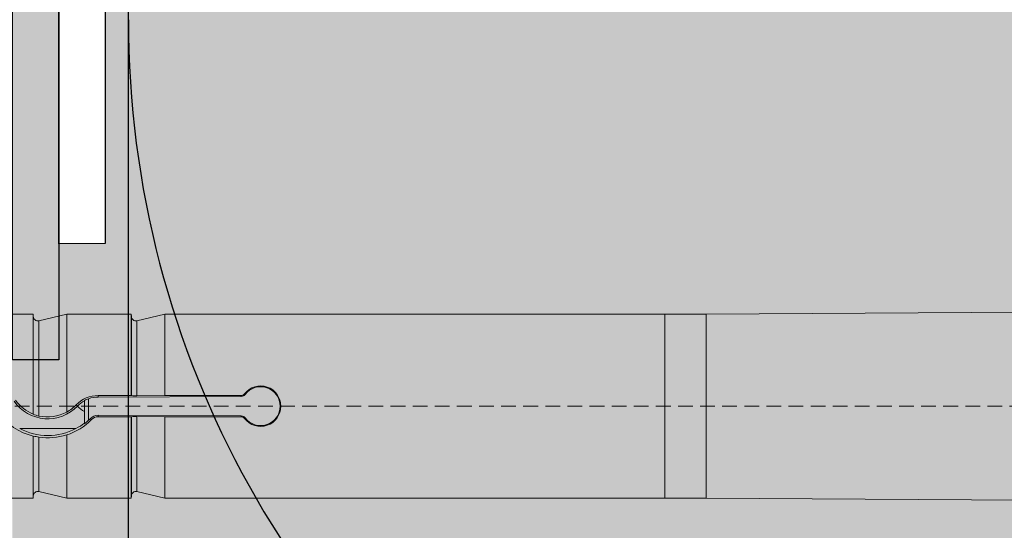
# Model space of a CAD drawing. Units: millimetres. Extents: x -276 to 4112, y -11579 to 728.
# Drawn here: x 250 to 293, y 258 to 280 of the extents above; entities that cross this region are included whole.
import ezdxf

# ---------------------------------------------------------------- set-up
doc = ezdxf.new("R2010")
doc.units = ezdxf.units.MM
doc.header["$LTSCALE"] = 0.1
for name, pattern in [('AUSGEZOGEN', [0]), ('HIDDEN', [9.524999999999999, 6.35, -3.175]), ('OBERFLÄCHE', [25.5, 12, -3, 0.5, -3, 0.5, -3, 0.5, -3])]:
    doc.linetypes.add(name, pattern=pattern)
doc.layers.get('0').update_dxf_attribs({"linetype": 'CONTINUOUS'})
for name, color, linetype in [('DÄMMUNG', 1, 'CONTINUOUS'), ('SCHRAFFUR', 7, 'CONTINUOUS'), ('SICHTBARE', 7, 'CONTINUOUS'), ('ZUSATZ', 1, 'OBERFLÄCHE')]:
    doc.layers.add(name, color=color, linetype=linetype)
doc.layers.add('E-Jot Dübel', color=8, linetype='CONTINUOUS', lineweight=18)

# ---------------------------------------------------------------- blocks, each defined once
blk = doc.blocks.new('DAEMM')
at = {"layer": 'DÄMMUNG'}
blk.add_arc((-6.385947252951496e-05, 0.2399345634836396), 0.2399345719818568, 270.015249483519, 30.58024948351907, dxfattribs=at)
blk = doc.blocks.new('*U75')
at = {"layer": 'E-Jot Dübel', "true_color": 0xffffff}
h = blk.add_hatch(color=7, dxfattribs=at)
h.dxf.hatch_style = 1
edge = h.paths.add_edge_path()
edge.add_arc((-16.74292438763612, -23.29939689510349), 0.2880000000000305, 306.507209712317, 360.0000000000127)
edge.add_line((-16.45492438763609, -23.29939689510342), (-16.45492438763609, -21.57963267218974))
edge.add_line((-16.45492438763609, -21.57963267218974), (-16.45492438763608, 1.172395514004165e-13))
edge.add_line((-16.45492438763608, 1.157019847697691e-13), (-16.45492438763608, 23.29939689510389))
edge.add_arc((-16.74292438763644, 23.29939689510368), 0.2880000000003591, 4.170060582358078e-11, 47.6256775804274)
edge.add_line((-16.54882063164404, 23.51215904378114), (-16.54882084939356, 24.99528719744922))
edge.add_arc((-26.05300951646246, 24.9723102728651), 9.504216441048902, 0.1385155836256849, 16.33464117990348)
edge.add_arc((-24.46738261445575, 25.43702086176916), 7.851894255817783, 16.3346411799034, 21.18062321006541)
edge.add_arc((-17.80214903706382, 27.99801277064971), 0.7119008224022431, 22.80850678363098, 38.41105631116529)
edge.add_arc((-17.33511442389917, 28.36837947168847), 0.1158363857967493, 38.39056631824973, 84.02640019718767)
edge.add_line((-17.32305930737027, 28.4835868605137), (-17.54890782850952, 28.4835868605137))
edge.add_arc((-38.53358399999776, 23.36466451516831), 21.59999999999774, 13.70878720894204, 16.94453433467095)
edge.add_arc((-18.33045936371747, 29.5200000000003), 0.4799999999999313, 16.94453433467638, 90.00000000000635)
edge.add_line((-18.33045936371752, 30.00000000000023), (-19.3315086320398, 30.00000000000023))
edge.add_line((-19.3315086320398, 30.00000000000023), (-19.3315086320398, 12.83946028943399))
edge.add_arc((-23.32954632449606, 13.29099344179852), 4.023454681984776, 271.2940619765567, 353.55639335426156, ccw=False)
edge.add_line((-23.23868174221116, 9.268564920908265), (-59.62441103389044, 8.634026998388329))
edge.add_arc((-59.58950622101609, 6.634331608075827), 1.999999999999715, 90.99999999999378, 119.9999999999991)
edge.add_line((-60.58950622101592, 8.366382415644473), (-67.03868174221115, 4.642949192431282))
edge.add_arc((-68.03868174221121, 6.375000000000105), 1.999999999999981, 270.0000000000016, 300.0000000000022, ccw=False)
edge.add_line((-68.03868174221115, 4.375000000000122), (-68.84156742518103, 4.375000000000235))
edge.add_line((-68.84156742518103, 4.375000000000235), (-135.10450042702, 3.960000000000166))
edge.add_line((-135.10450042702, 3.960000000000166), (-158.4325004270198, 3.960000000000169))
edge.add_line((-158.4325004270198, 3.960000000000169), (-159.6366570599585, 3.677567611552169))
edge.add_arc((-159.6805004270198, 3.864494760903809), 0.1920000000000054, 181.0000000000107, 283.200000000016, ccw=False)
edge.add_line((-159.8724711844898, 3.861143898867814), (-159.8741967241536, 3.960000000000283))
edge.add_line((-159.8741967241536, 3.960000000000283), (-162.6565004270197, 3.96000000000017))
edge.add_line((-162.6565004270197, 3.96000000000017), (-163.8606570599584, 3.677567611552169))
edge.add_arc((-163.9045004270197, 3.864494760903809), 0.1920000000000054, 181.0000000000107, 283.200000000016, ccw=False)
edge.add_line((-164.0964711844898, 3.861143898867815), (-164.0981967241535, 3.960000000000284))
edge.add_line((-164.0981967241535, 3.960000000000284), (-166.8805004270196, 3.96000000000017))
edge.add_line((-166.8805004270196, 3.96000000000017), (-168.0846570599584, 3.67756761155217))
edge.add_arc((-168.1285004270197, 3.864494760903827), 0.1920000000000357, 181.0000000000158, 283.2000000000313, ccw=False)
edge.add_line((-168.3204711844898, 3.861143898867815), (-168.3221129398419, 3.955200000000239))
edge.add_line((-168.3221129398419, 3.955200000000239), (-170.0965004270197, 3.955200000000239))
edge.add_line((-170.0965004270197, 3.955200000000239), (-170.0965004270197, 3.960000000000171))
edge.add_line((-170.0965004270197, 3.960000000000171), (-171.1045004270198, 3.960000000000171))
edge.add_line((-171.1045004270198, 3.960000000000171), (-172.3086570599585, 3.67756761155217))
edge.add_arc((-172.3525004270198, 3.864494760903764), 0.1919999999999479, 180.9999999999974, 283.20000000000266, ccw=False)
edge.add_line((-172.5444711844897, 3.861143898867816), (-172.5461967241536, 3.960000000000285))
edge.add_line((-172.5461967241536, 3.960000000000285), (-175.3285004270197, 3.960000000000171))
edge.add_line((-175.3285004270197, 3.960000000000171), (-176.5326570599585, 3.67756761155217))
edge.add_arc((-176.5765004270197, 3.864494760903844), 0.1920000000000318, 181.0000000000207, 283.2000000000055, ccw=False)
edge.add_line((-176.7684711844898, 3.861143898867816), (-176.7701967241535, 3.960000000000285))
edge.add_line((-176.7701967241535, 3.960000000000285), (-179.5525004270197, 3.960000000000172))
edge.add_line((-179.5525004270197, 3.960000000000172), (-180.7566570599586, 3.677567611552171))
edge.add_arc((-180.8005004270199, 3.864494760903737), 0.1919999999999202, 180.9999999999889, 283.2000000000046, ccw=False)
edge.add_line((-180.9924711844898, 3.861143898867817), (-180.9941967241535, 3.960000000000286))
edge.add_line((-180.9941967241535, 3.960000000000286), (-183.7765004270196, 3.960000000000172))
edge.add_line((-183.7765004270196, 3.960000000000172), (-184.9806570599586, 3.677567611552172))
edge.add_arc((-185.0245004270198, 3.864494760903766), 0.1919999999999479, 180.9999999999974, 283.20000000000266, ccw=False)
edge.add_line((-185.2164711844898, 3.861143898867817), (-185.2181967241536, 3.960000000000286))
edge.add_line((-185.2181967241536, 3.960000000000286), (-188.0005004270197, 3.960000000000173))
edge.add_line((-188.0005004270197, 3.960000000000173), (-189.2046570599585, 3.677567611552172))
edge.add_arc((-189.2485004270198, 3.864494760903784), 0.1919999999999782, 181.0000000000024, 283.2000000000179, ccw=False)
edge.add_line((-189.4404711844898, 3.861143898867818), (-189.4421967241536, 3.960000000000287))
edge.add_line((-189.4421967241536, 3.960000000000287), (-192.2245004270197, 3.960000000000174))
edge.add_line((-192.2245004270197, 3.960000000000174), (-193.4286570599584, 3.677567611552173))
edge.add_arc((-193.4725004571872, 3.864494889523972), 0.1920001321106569, 187.3296254300757, 283.1999999999948, ccw=False)
edge.add_line((-193.6629316813017, 3.840000000000169), (-194.1123445468293, 3.840000000000169))
edge.add_line((-194.1123445468293, 3.840000000000169), (-194.8645004270198, 3.405743741578159))
edge.add_line((-194.8645004270198, 3.405743741578159), (-195.1045004270198, 2.990051547761619))
edge.add_line((-195.1045004270198, 2.990051547761619), (-195.1045004270198, 2.879999999999906))
edge.add_line((-195.1045004270198, 2.879999999999906), (-195.87250042702, 2.879999999999906))
edge.add_line((-195.87250042702, 2.879999999999906), (-197.3903937039008, 2.33903200617956))
edge.add_line((-197.3903937039008, 2.33903200617956), (-198.2240105800916, 0.9600000000004014))
edge.add_line((-198.2240105800916, 0.9600000000004015), (-198.8005012454447, 0.9600000000004015))
edge.add_arc((-198.8005012454447, 0.8160000000003961), 0.1440000000000055, 90, 180)
edge.add_line((-198.9445012454447, 0.8160000000003961), (-198.9445012454447, -0.8159999999998931))
edge.add_arc((-198.8005012454447, -0.8159999999998931), 0.1440000000000055, 180, 270)
edge.add_line((-198.8005012454447, -0.9599999999998986), (-198.2240105800916, -0.9599999999998986))
edge.add_line((-198.2240105800916, -0.9599999999998986), (-197.3903937039008, -2.339032006179058))
edge.add_line((-197.3903937039008, -2.339032006179058), (-195.87250042702, -2.879999999999403))
edge.add_line((-195.87250042702, -2.879999999999403), (-195.1045004270198, -2.879999999999403))
edge.add_line((-195.1045004270198, -2.879999999999403), (-195.1045004270198, -2.990051547761117))
edge.add_line((-195.1045004270198, -2.990051547761117), (-194.8645004270198, -3.405743741577657))
edge.add_line((-194.8645004270198, -3.405743741577657), (-194.1123445468293, -3.839999999999667))
edge.add_line((-194.1123445468293, -3.839999999999667), (-193.6629316813017, -3.839999999999667))
edge.add_arc((-193.4725004571872, -3.86449488952347), 0.192000132110673, 76.80000000000518, 172.6703745699243, ccw=False)
edge.add_line((-193.4286570599584, -3.677567611551671), (-192.2245004270197, -3.959999999999672))
edge.add_line((-192.2245004270197, -3.959999999999672), (-189.4421967241536, -3.959999999999786))
edge.add_line((-189.4421967241536, -3.959999999999786), (-189.4404711844898, -3.861143898867317))
edge.add_arc((-189.2485004270198, -3.864494760903283), 0.1919999999999899, 76.7999999999821, 178.9999999999976, ccw=False)
edge.add_line((-189.2046570599585, -3.677567611551671), (-188.0005004270197, -3.959999999999672))
edge.add_line((-188.0005004270197, -3.959999999999672), (-185.2181967241536, -3.959999999999786))
edge.add_line((-185.2181967241536, -3.959999999999786), (-185.2164711844898, -3.861143898867317))
edge.add_arc((-185.0245004270198, -3.864494760903266), 0.1919999999999328, 76.79999999999728, 179.0000000000026, ccw=False)
edge.add_line((-184.9806570599586, -3.677567611551672), (-183.7765004270196, -3.959999999999673))
edge.add_line((-183.7765004270196, -3.959999999999673), (-180.9941967241535, -3.959999999999787))
edge.add_line((-180.9941967241535, -3.959999999999787), (-180.9924711844898, -3.861143898867318))
edge.add_arc((-180.8005004270199, -3.864494760903238), 0.1919999999999323, 76.7999999999954, 179.0000000000111, ccw=False)
edge.add_line((-180.7566570599586, -3.677567611551672), (-179.5525004270197, -3.959999999999674))
edge.add_line((-179.5525004270197, -3.959999999999674), (-176.7701967241535, -3.959999999999788))
edge.add_line((-176.7701967241535, -3.959999999999788), (-176.7684711844898, -3.861143898867319))
edge.add_arc((-176.5765004270197, -3.864494760903347), 0.1920000000000194, 76.79999999999461, 178.9999999999793, ccw=False)
edge.add_line((-176.5326570599585, -3.677567611551673), (-175.3285004270197, -3.959999999999674))
edge.add_line((-175.3285004270197, -3.959999999999674), (-172.5461967241536, -3.959999999999788))
edge.add_line((-172.5461967241536, -3.959999999999788), (-172.5444711844897, -3.861143898867319))
edge.add_arc((-172.3525004270198, -3.864494760903268), 0.1919999999999328, 76.79999999999728, 179.0000000000026, ccw=False)
edge.add_line((-172.3086570599585, -3.677567611551674), (-171.1045004270198, -3.959999999999674))
edge.add_line((-171.1045004270198, -3.959999999999674), (-170.0965004270197, -3.959999999999674))
edge.add_line((-170.0965004270197, -3.959999999999674), (-170.0965004270197, -3.955199999999742))
edge.add_line((-170.0965004270197, -3.955199999999742), (-168.3221129398419, -3.955199999999743))
edge.add_line((-168.3221129398419, -3.955199999999743), (-168.3204711844898, -3.861143898867319))
edge.add_arc((-168.1285004270197, -3.864494760903332), 0.1920000000000475, 76.79999999996858, 178.9999999999842, ccw=False)
edge.add_line((-168.0846570599584, -3.677567611551674), (-166.8805004270196, -3.959999999999675))
edge.add_line((-166.8805004270196, -3.959999999999675), (-164.0981967241535, -3.959999999999789))
edge.add_line((-164.0981967241535, -3.959999999999789), (-164.0964711844898, -3.86114389886732))
edge.add_arc((-163.9045004270197, -3.864494760903314), 0.1919999999999904, 76.79999999998398, 178.9999999999893, ccw=False)
edge.add_line((-163.8606570599584, -3.677567611551674), (-162.6565004270197, -3.959999999999675))
edge.add_line((-162.6565004270197, -3.959999999999675), (-159.8741967241536, -3.959999999999789))
edge.add_line((-159.8741967241536, -3.959999999999789), (-159.8724711844898, -3.86114389886732))
edge.add_arc((-159.6805004270198, -3.864494760903315), 0.1919999999999904, 76.79999999998398, 178.9999999999893, ccw=False)
edge.add_line((-159.6366570599585, -3.677567611551675), (-158.4325004270198, -3.959999999999676))
edge.add_line((-158.4325004270198, -3.959999999999676), (-135.10450042702, -3.959999999999679))
edge.add_line((-135.10450042702, -3.959999999999679), (-68.84156742518103, -4.374999999999765))
edge.add_line((-68.84156742518103, -4.374999999999765), (-68.03868174221115, -4.374999999999651))
edge.add_arc((-68.03868174221121, -6.374999999999634), 1.999999999999983, 59.99999999999778, 89.99999999999841, ccw=False)
edge.add_line((-67.03868174221115, -4.642949192430812), (-60.58950622101592, -8.366382415644004))
edge.add_arc((-59.58950622101609, -6.634331608075358), 1.999999999999714, 240.0000000000009, 269.0000000000062)
edge.add_line((-59.62441103389044, -8.63402699838786), (-23.23868174221116, -9.268564920907803))
edge.add_arc((-23.32954632449606, -13.29099344179806), 4.023454681984775, 6.4436066457383845, 88.70593802344342, ccw=False)
edge.add_line((-19.3315086320398, -12.83946028943353), (-19.3315086320398, -29.99999999999977))
edge.add_line((-19.3315086320398, -29.99999999999977), (-18.33045936371753, -29.99999999999977))
edge.add_arc((-18.33045936371747, -29.51999999999984), 0.4799999999999329, 269.9999999999936, 343.0554656653236)
edge.add_arc((-38.53358399987577, -23.36466451520178), 21.59999999987115, 343.0554656653209, 346.291212791069)
edge.add_line((-17.54890782850953, -28.48358686051312), (-17.32305930737028, -28.48358686051312))
edge.add_arc((-17.34188067138513, -28.35128630687455), 0.1336326316303559, 278.0966919987947, 330.7099505025478)
edge.add_arc((-19.20312089256134, -27.3072319992099), 2.26770492615957, 330.7099505025723, 345.0131757695921)
edge.add_arc((-25.91543612711611, -24.98293556760629), 9.36662363945311, 341.8953101784732, 359.924444774878)
edge.add_line((-16.54882063164405, -24.99528721302624), (-16.5715862946621, -23.53088611277041))
at = {"layer": 'E-Jot Dübel'}
for p, q in [((-164.0981967241535, 3.96000000000017), (-164.0981967241535, -0.3426705579158607)), ((-164.0964711844898, 3.861143898867815), (-164.0964711844898, -0.3461466482097904)), ((-162.6565004270197, -0.2538696526118913), (-162.6565004270197, 3.96000000000017)), ((-159.8741967241536, 3.96000000000017), (-159.8741967241536, 0.4558070412813516)), ((-159.8724711844898, 3.861143898867814), (-159.8724711844898, 0.4532087001099593)), ((-158.4325004270198, 0.4558070412813514), (-158.4325004270198, 3.960000000000169)), ((-136.8788879141978, 3.960000000000166), (-136.8788879141978, -3.959999999999793)), ((-135.10450042702, 3.960000000000166), (-135.10450042702, -3.959999999999793)), ((-163.8606570599584, 3.677567611552169), (-163.8606570599584, -0.4244199226340953)), ((-159.6366570599585, 3.677567611552169), (-159.6366570599585, 0.4483820468128863)), ((-161.3030973231376, 0.3934506483526743), (-161.3030973231376, 0.4558070412813518)), ((-161.3030973231376, 0.4558070412813518), (-159.8741967241536, 0.4558070412813516)), ((-158.4325004293128, 0.4558074131728255), (-159.6366570625234, 0.4483824627826801)), ((-158.4325004270193, 0.4558070412813514), (-155.1519934832266, 0.4558070412812373)), ((-162.1888926799575, 0.003400745141695248), (-162.2452417438404, 0.05812163114173625)), ((-161.8885004270197, -0.7548548017580091), (-161.8885004270197, 0.246853285312474)), ((-161.7164554726358, -0.6086267882245497), (-161.7164554726358, 0.3217412210479066)), ((-155.133976857781, 0.4194423403160005), (-161.3030974983505, 0.3934923018456598)), ((-155.1339768577812, -0.4194423403125523), (-161.3030974983505, -0.3934923018420963)), ((-161.3030973231376, -0.3934506483489972), (-161.3030973231376, -0.4558070412776746)), ((-161.6373464073184, -0.5322088751282568), (-161.5910676505546, -0.5771504304726509)), ((-159.8741967241536, -0.4558070412776748), (-161.3030973231376, -0.4558070412776746)), ((-159.8741967241536, -0.4558070412776748), (-159.8741967241536, -3.959999999999789)), ((-159.8724711844898, -0.4532087001062824), (-159.8724711844898, -3.861143898867434)), ((-159.6366570599585, -0.4483820468092096), (-159.6366570599585, -3.677567611551675)), ((-158.4325004293128, -0.4558074131691491), (-159.6366570625234, -0.448382462779117)), ((-155.1519934832266, -0.4558070412776754), (-158.4325004270193, -0.455807041277675)), ((-158.4325004270198, -3.95999999999979), (-158.4325004270198, -0.455807041277675)), ((-162.2614443897631, -0.9599999999997894), (-164.6835564642764, -0.959999999999789)), ((-162.6565004270197, -3.959999999999789), (-162.6565004270197, -1.238186514905218)), ((-164.0981967241535, -1.292231739826073), (-164.0981967241535, -3.959999999999789)), ((-164.0964711844898, -1.28985435420382), (-164.0964711844898, -3.861143898867434)), ((-163.8606570599584, -1.330827454234375), (-163.8606570599584, -3.677567611551788))]:
    blk.add_line(p, q, dxfattribs=at)
at = {"layer": 'E-Jot Dübel', "color": 6, "linetype": 'HIDDEN'}
blk.add_line((-203.9445012454447, 2.521920859514677e-13), (10.00000000000011, 2.261490286440847e-13), dxfattribs=at)
at = {"layer": 'E-Jot Dübel'}
for points in [[(-68.84156742518103, 4.375000000000235), (-135.10450042702, 3.960000000000166), (-158.4325004270198, 3.960000000000169), (-159.6366570599585, 3.677567611552169, -0.4780471797988853), (-159.8724711844898, 3.861143898867814), (-159.8741967241536, 3.960000000000283), (-162.6565004270197, 3.96000000000017), (-163.8606570599584, 3.677567611552169, -0.4780471797988853), (-164.0964711844898, 3.861143898867815), (-164.0981967241535, 3.960000000000284), (-166.8805004270196, 3.96000000000017)], [(-166.8805004270196, -3.959999999999675), (-164.0981967241535, -3.959999999999789), (-164.0964711844898, -3.86114389886732, -0.4780471797988853), (-163.8606570599584, -3.677567611551674), (-162.6565004270197, -3.959999999999675), (-159.8741967241536, -3.959999999999789), (-159.8724711844898, -3.86114389886732, -0.4780471797988853), (-159.6366570599585, -3.677567611551675), (-158.4325004270198, -3.959999999999676), (-135.10450042702, -3.959999999999679), (-68.84156742518103, -4.374999999999765)]]:
    blk.add_lwpolyline(points, format="xyb", dxfattribs=at)
for centre, radius, start, end in [((-154.3039722307937, 1.837728602557515e-12), 0.8711680531879582, 217.7700980634606, 142.2299019365353), ((-161.303592062526, -0.8578664508185998), 1.313673585261149, 89.97842197643114, 135.7914394575302), ((-159.7030696618365, 2.966642347997341), 2.519135879266893, 266.144184839585, 271.5106778245201), ((-155.1519758103166, 0.6579667403624586), 0.2021596998536843, 269.9949911721058, 322.0291001683685), ((-150.8848244350655, 2.546166625856831), 4.75166653720632, 206.0988634261226, 206.5884293401614), ((-155.1349893142786, 0.6222307065651381), 0.2028104262899844, 270.2860525164501, 323.0975438863689), ((-152.2884858055639, 2.126916253326745), 3.138627447867072, 210.5075573618292, 211.2121696960597), ((-154.3003163871338, 1.724041317124175e-12), 0.8382722322211685, 216.6556587484024, 143.3443412515824), ((-163.4737259916978, 1.238865376165015), 1.782461638708409, 215.2825451119797, 316.1221908704211), ((-163.4677946619917, 1.255454818284326), 1.717967251734618, 215.6076988412729, 248.472577452989), ((-163.4778210442503, 1.255824344918912), 1.718645839720418, 298.5475695403844, 315.8221860851622), ((-161.304798452194, -0.8590544179171307), 1.250495839048525, 109.2199246329167, 117.8252498098423), ((-161.2976582936917, -0.865126799543626), 1.258589200412241, 90.24760613058089, 109.4358528799101), ((-163.4802194498362, 1.252448872450506), 2.618643795950269, 215.6919619208469, 256.3499335720304), ((-163.641081662174, 0.6314511165401397), 1.078460479887493, 245.0227171518784, 258.2523975496993), ((-163.4830946086878, 1.246031642783257), 1.712589220161919, 257.2637749763571, 298.8591175828526), ((-161.304678671254, -0.8616000708050056), 0.4681520932429005, 89.80646301360399, 135.2835554268047), ((-150.8848244225638, -2.546166632074783), 4.751666551170613, 153.4115706602319, 153.9011365728174), ((-155.1349894997923, -0.6222310755460779), 0.2028107961961305, 36.90250800174194, 89.71389559542727), ((-163.4658859946642, 1.255480328371979), 2.621732122409325, 287.9822103787467, 315.6519486028055), ((-162.9862271403863, 0.6381059695252331), 1.754779964962224, 294.3955317821852, 308.7235762581569), ((-163.4312867958003, 1.234638541865385), 2.517592807428804, 307.7923960166381, 312.9327337727021), ((-161.3030452317606, -0.8583058084701438), 0.4024987705632783, 90.00741521783202, 135.6912310510023), ((-159.7030696618365, -2.966642347994346), 2.519135879267592, 88.48932217547974, 93.85581516041496), ((-155.1519757930188, -0.6579667049122503), 0.202159664408516, 37.97089492828999, 90.00501373132138), ((-152.288485796946, -2.1269162585106), 3.138627457925699, 148.7878303044714, 149.4924426364451), ((-163.4725004270197, 1.249919291427906), 2.520000000000001, 241.2768546435854, 298.7231453564146), ((-163.4554640637676, 1.274629027144576), 2.636775462666876, 261.1603375958071, 287.6383508352249), ((-169.2614489448367, -31.71513962619461), 30.86057321481392, 79.92098064403903, 80.36535412868716)]:
    blk.add_arc(centre, radius, start, end, dxfattribs=at)
for points, weights in [([(-159.8724711844897, 0.4532087001098456), (-159.8733229598209, 0.4544914497039566), (-159.8741967241541, 0.4558070412816927)], [1.023492608567825, 1.011775739912012, 1.000031904356846]), ([(-159.8741967241536, -0.4558070412773337), (-159.8733229598209, -0.4544914497002798), (-159.8724711844899, -0.4532087001063961)], [1.000031904649231, 1.011775740207738, 1.023492608866883])]:
    blk.add_rational_spline(points, weights, degree=2, dxfattribs=at)
for points in [[(-162.1922041585616, 2.470789042530175e-13), (-162.1911002297016, -0.001130761459515574), (-162.1899963854906, -0.002264351012039091), (-162.1888926799575, -0.003400745141314778)], [(-162.1888926799575, 0.003400745141695248), (-162.1021911004953, 0.09267017700064722), (-162.000149805349, 0.1697869657287098), (-161.8885004270197, 0.2295160583442081)], [(-164.0964711844898, -0.3461466482097904), (-164.0970492703496, -0.3449827833636419), (-164.0976245146686, -0.3438239561200845), (-164.0981967241536, -0.3426705579158607)], [(-162.1888926799575, -0.003400745141201091), (-162.1021911004953, -0.09267017700015306), (-162.000149805349, -0.1697869657283294), (-161.8885004270197, -0.2295160583438277)], [(-161.7164554726358, -0.6086267882245497), (-161.6894797075248, -0.5836940561147035), (-161.6630862584885, -0.5581939614814733), (-161.6373464073184, -0.5322088751282568)], [(-164.0981967241536, -1.292231739826073), (-164.0976236326802, -1.291443453043692), (-164.0970483584102, -1.290650905021929), (-164.0964711844898, -1.28985435420382)]]:
    blk.add_open_spline(points, degree=3, dxfattribs=at)

msp = doc.modelspace()

# ---------------------------------------------------------------- hatches: boundary and pattern name
at = {"layer": 'SCHRAFFUR', "linetype": 'Continuous'}
h = msp.add_hatch(dxfattribs=at)
h.set_pattern_fill('AR-SAND', color=251, scale=0.05)
h.set_pattern_definition([(37.50000000000001, (0, -96.19317315873627), (-0.08000156479920228, 2.447066186646712), [0, -1.9304, 0, -2.159, 0, -2.06375]), (7.499999999999999, (0, -96.19317315873627), (2.247616415690013, 3.584125502841772), [0, -1.0414, 0, -1.7399, 0, -0.6667500000000001]), (327.5, (-1.562100000000001, -96.19317315873627), (3.95496185120729, 0.007185923392728811), [0, -0.635, 0, -2.286, 0, -2.9845]), (317.5, (-1.562100000000001, -96.19317315873627), (3.817782262361486, 1.114646616286082), [0, -0.3175, 0, -1.4986, 0, -1.7145])])
h.paths.add_polyline_path([(251.856827016758, 265.7500406550898), (249.856827016758, 265.7500406550898), (249.856827016758, 363.7500406550898), (84.37500052643188, 363.7500406550898), (84.37500052643188, 365.7500406550898), (251.856827016758, 365.7500406550898)])
h = msp.add_hatch(color=71, dxfattribs=at)
h.dxf.hatch_style = 1
h.paths.add_polyline_path([(254.8568272418471, 84.3750006550907), (254.8568312862839, 288.9500445476558), (326.3044240973943, 288.9500445476558), (326.3044240973945, 365.7496509643698), (414.85690606766, 358.0867420915798), (414.85690606766, 84.3750006550907)])
h = msp.add_hatch(dxfattribs=at)
h.set_pattern_fill('HEX', color=252, scale=0.23, angle=-90.00000000000001, style=0)
h.set_pattern_definition([(270, (0, 0), (1.264830102542, -2.034001935890613e-16), [0.73025, -1.4605]), (29.99999999999998, (0, 0), (-0.6324150512709994, 1.095375000272649), [0.73025, -1.4605]), (329.9999999999999, (-1.174331564926364e-16, -0.73025), (0.6324150512710003, 1.095375000272648), [0.73025, -1.4605])])
h.paths.add_polyline_path([(254.8568312862839, 288.9500445476558), (253.856827016758, 288.9500445476558), (253.856827016758, 280.7510062346648), (253.856827016758, 270.7510062346648), (251.856827016758, 270.7500406550898), (251.856827016758, 265.7500406550898), (249.856827016758, 265.7500406550898), (249.856827016758, 259.7500406550897), (249.856827016758, 84.3750006550907), (254.8568272418471, 84.3750006550907)])

# ---------------------------------------------------------------- linework, layer by layer
at = {"color": 251, "linetype": 'Continuous'}
for points in [[(251.856827016758, 265.7500406550898), (249.856827016758, 265.7500406550898), (249.856827016758, 363.7500406550898), (84.37500052643188, 363.7500406550898), (84.37500052643188, 365.7500406550898), (251.856827016758, 365.7500406550898), (251.856827016758, 365.7500406550898), (251.856827016758, 265.7500406550898)], [(251.856827016758, 295.7500406550898), (301.856827016758, 295.7500406550898), (301.856827016758, 293.7500406550898), (253.856827016758, 293.7500406550898), (253.856827016758, 270.7510062346648), (251.856827016758, 270.7500406550898)]]:
    msp.add_lwpolyline(points, close=True, dxfattribs=at)
at = {"layer": 'SICHTBARE', "color": 1, "linetype": 'Continuous'}
msp.add_lwpolyline([(254.8568272418471, 84.3750006550907), (254.8568312862839, 288.9500445476558), (326.3044240973943, 288.9500445476558), (326.3044240973945, 365.7496509643698), (414.85690606766, 358.0867420915798), (414.85690606766, 84.3750006550907), (254.8568272418471, 84.3750006550907)], dxfattribs=at)

# ---------------------------------------------------------------- block references
at = {"layer": 'E-Jot Dübel'}
msp.add_blockref('*U75', (414.85690606766, 263.7500406550897), dxfattribs=at)
at = {"layer": 'ZUSATZ', "color": 3, "linetype": 'AUSGEZOGEN', "xscale": 166.7039677331052, "yscale": 160.0358090237811, "zscale": 166.7039677331052, "rotation": 270}
msp.add_blockref('DAEMM', (254.8568276995706, 280.3980567885372), dxfattribs=at)

doc.saveas('drawing.dxf')
